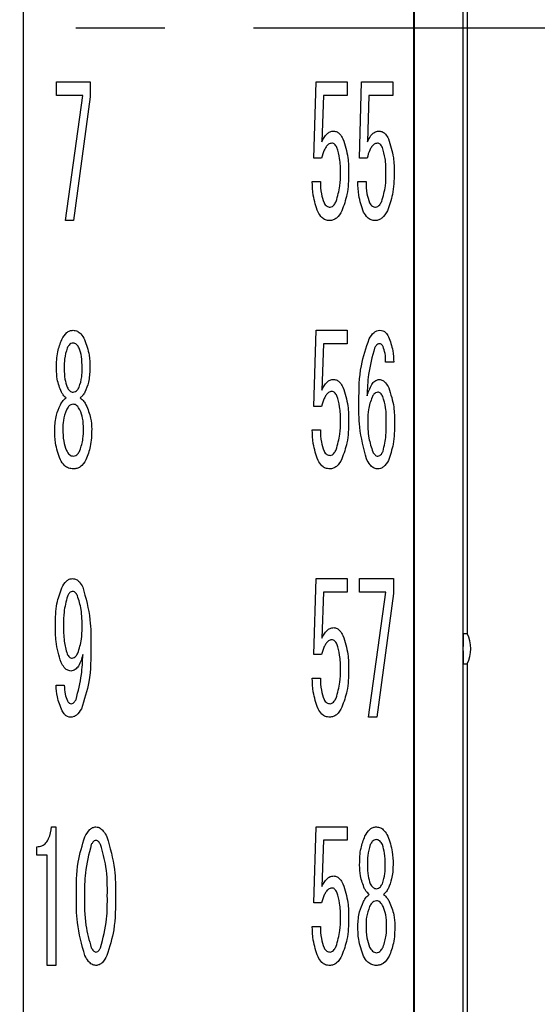
# Model space of a CAD drawing. Units: millimetres. Extents: x 53 to 660, y 20 to 326.
# Drawn here: x 380 to 395, y 114 to 142 of the extents above; entities that cross this region are included whole.
import ezdxf

# ---------------------------------------------------------------- set-up
doc = ezdxf.new("R2010")
doc.units = ezdxf.units.MM
doc.linetypes.add('CENTERX2', pattern=[20.32, 12.7, -2.54, 2.54, -2.54])
doc.layers.add('CENTER', color=1, linetype='Continuous')

msp = doc.modelspace()

# ---------------------------------------------------------------- linework, layer by layer
at = {"color": 7, "linetype": 'Continuous'}
for p, q in [((380.54762049, 184.28105329), (380.54762049, 100.13105189)), ((391.70516482, 184.33746909), (391.70516482, 100.07463609)), ((391.72261967, 184.34270312), (391.72261967, 100.06940206)), ((393.12262101, 184.34270312), (393.12262101, 100.06940206)), ((393.24480495, 159.52016254), (393.24480495, 124.89194264)), ((381.50203241, 140.27646304), (381.50203241, 140.66207785)), ((381.50203241, 140.66207785), (382.46832801, 140.66207785)), ((382.46832801, 140.66207785), (382.46832801, 140.23503968)), ((388.86338486, 138.48621635), (388.92439021, 140.66207785)), ((388.92439021, 140.66207785), (389.81235786, 140.66207785)), ((389.81235786, 140.66207785), (389.81235786, 140.27646304)), ((390.16483365, 138.48621635), (390.225839, 140.66207785)), ((390.225839, 140.66207785), (391.11380851, 140.66207785)), ((391.11380851, 140.66207785), (391.11380851, 140.27646304)), ((382.25443302, 140.27646304), (381.50203241, 140.27646304)), ((381.75659826, 136.69822905), (382.25443302, 140.27646304)), ((382.46832801, 140.23503968), (381.99007524, 136.69822905)), ((389.13075453, 140.27646304), (389.09008367, 138.95392492)), ((389.81235786, 140.27646304), (389.13075453, 140.27646304)), ((390.43220332, 140.27646304), (390.39153247, 138.95392492)), ((391.11380851, 140.27646304), (390.43220332, 140.27646304)), ((389.08029175, 138.48621635), (388.86338486, 138.48621635)), ((390.3817424, 138.48621635), (390.16483365, 138.48621635)), ((388.81593583, 137.81515629), (389.04941282, 137.81515629)), ((390.11738463, 137.81515629), (390.35086347, 137.81515629)), ((381.99007524, 136.69822905), (381.75659826, 136.69822905)), ((388.86338486, 131.38621607), (388.92439021, 133.56207804)), ((388.92439021, 133.56207804), (389.81235786, 133.56207804)), ((389.81235786, 133.56207804), (389.81235786, 133.176463)), ((389.13075453, 133.176463), (389.09008367, 131.85392534)), ((389.81235786, 133.176463), (389.13075453, 133.176463)), ((391.14393307, 132.64699587), (390.91045609, 132.64699587)), ((381.50203241, 132.46397981), (381.50203241, 132.4843143)), ((381.72571747, 132.4843143), (381.72571747, 132.46397981)), ((382.23409666, 132.46397981), (382.23409666, 132.4843143)), ((382.45778358, 132.4843143), (382.45778358, 132.46397981)), ((389.08029175, 131.38621607), (388.86338486, 131.38621607)), ((388.81593583, 130.71515625), (389.04941282, 130.71515625)), ((388.86338486, 124.28621602), (388.92439021, 126.46207799)), ((388.92439021, 126.46207799), (389.81235786, 126.46207799)), ((389.81235786, 126.46207799), (389.81235786, 126.07646388)), ((390.16784741, 126.07646388), (390.16784741, 126.46207799)), ((390.16784741, 126.46207799), (391.13414301, 126.46207799)), ((391.13414301, 126.46207799), (391.13414301, 126.03504052)), ((389.13075453, 126.07646388), (389.09008367, 124.75392436)), ((389.81235786, 126.07646388), (389.13075453, 126.07646388)), ((390.92024802, 126.07646388), (390.16784741, 126.07646388)), ((390.42241326, 122.49822942), (390.92024802, 126.07646388)), ((391.13414301, 126.03504052), (390.65589024, 122.49822942)), ((393.13069372, 124.89194264), (393.24480495, 124.89194264)), ((389.08029175, 124.28621602), (388.86338486, 124.28621602)), ((393.13069372, 124.02016324), (393.24480495, 124.02016324)), ((393.24480495, 124.02016324), (393.24480495, 111.91319515)), ((388.81593583, 123.61515713), (389.04941282, 123.61515713)), ((381.49224049, 123.41180471), (381.72571747, 123.41180471)), ((390.65589024, 122.49822942), (390.42241326, 122.49822942)), ((381.35968535, 119.36207702), (381.48169605, 119.36207702)), ((381.48169605, 119.36207702), (381.48169605, 115.39822844)), ((388.86338486, 117.18621691), (388.92439021, 119.36207702)), ((388.92439021, 119.36207702), (389.81235786, 119.36207702)), ((389.81235786, 119.36207702), (389.81235786, 118.97646291)), ((389.13075453, 118.97646291), (389.09008367, 117.65392524)), ((389.81235786, 118.97646291), (389.13075453, 118.97646291)), ((380.9431923, 118.55168482), (380.9431923, 118.79269433)), ((381.24068654, 118.55168482), (380.9431923, 118.55168482)), ((381.24068654, 115.39822844), (381.24068654, 118.55168482)), ((390.16784741, 118.26397878), (390.16784741, 118.28431514)), ((390.39153247, 118.28431514), (390.39153247, 118.26397878)), ((390.89991166, 118.26397878), (390.89991166, 118.28431514)), ((391.12359857, 118.28431514), (391.12359857, 118.26397878)), ((389.08029175, 117.18621691), (388.86338486, 117.18621691)), ((388.81593583, 116.51515615), (389.04941282, 116.51515615)), ((381.48169605, 115.39822844), (381.24068654, 115.39822844))]:
    msp.add_line(p, q, dxfattribs=at)
msp.add_arc((392.34480578, 124.45605259), 1, 334.158067237, 25.841932763, dxfattribs=at)
for points, knots in [([(389.09008367, 138.95392492), (389.13051843, 139.03495908), (389.18688742, 139.14792657), (389.31987551, 139.2462782), (389.39064924, 139.25473122), (389.42598937, 139.25895215)], [0, 0, 0, 0, 0.55956407238, 0.78007286665, 1, 1, 1, 1]), ([(389.42598937, 139.25895215), (389.45992348, 139.25339393), (389.5279383, 139.24225346), (389.62164288, 139.15801994), (389.66427414, 139.08185032), (389.69034715, 139.03526547)], [0, 0, 0, 0, 0.2788820202, 0.5589688346, 1, 1, 1, 1]), ([(390.39153247, 138.95392492), (390.43196797, 139.034959), (390.48833794, 139.14792627), (390.62132614, 139.24627821), (390.69209989, 139.25473123), (390.72744003, 139.25895215)], [0, 0, 0, 0, 0.5595650064, 0.780073333, 1, 1, 1, 1]), ([(390.72744003, 139.25895215), (390.76137347, 139.25339381), (390.82938756, 139.24225301), (390.92309167, 139.15801995), (390.96572293, 139.08185033), (390.99179594, 139.03526547)], [0, 0, 0, 0, 0.27887843948, 0.55896664464, 1, 1, 1, 1]), ([(389.37477595, 138.91325453), (389.34062352, 138.90587344), (389.27197998, 138.89103808), (389.20636369, 138.805677), (389.13377224, 138.67638301), (389.10235269, 138.56466095), (389.08029175, 138.48621635)], [0, 0, 0, 0, 0.1849439198, 0.3717220091, 0.5588605339, 1, 1, 1, 1]), ([(389.51712115, 138.79124382), (389.49896166, 138.82358247), (389.47362148, 138.86870858), (389.41837776, 138.90791139), (389.38929242, 138.91147562), (389.37477595, 138.91325453)], [0, 0, 0, 0, 0.55883858621, 0.77981662172, 1, 1, 1, 1]), ([(389.69034715, 139.03526547), (389.74767543, 138.85757134), (389.85023988, 138.53966365), (389.85217516, 138.20623658), (389.85302871, 138.05917817)], [0, 0, 0, 0, 0.5589487926, 1, 1, 1, 1]), ([(390.67622474, 138.91325453), (390.64207317, 138.90587316), (390.57343031, 138.89103701), (390.50781209, 138.8056782), (390.43522424, 138.67638182), (390.40380393, 138.56466057), (390.3817424, 138.48621635)], [0, 0, 0, 0, 0.1849411855, 0.3717220515, 0.5588593951, 1, 1, 1, 1]), ([(390.81857181, 138.79124382), (390.80041158, 138.82358239), (390.77507044, 138.86870827), (390.71982657, 138.90791141), (390.69074122, 138.91147563), (390.67622474, 138.91325453)], [0, 0, 0, 0, 0.55884100729, 0.77981783008, 1, 1, 1, 1]), ([(390.99179594, 139.03526547), (391.04912524, 138.8575714), (391.15169146, 138.53966395), (391.1536248, 138.20623662), (391.15447751, 138.05917817)], [0, 0, 0, 0, 0.5589490542, 1, 1, 1, 1]), ([(389.61879736, 138.05917817), (389.61920547, 138.19898838), (389.61993306, 138.44824385), (389.54849069, 138.68658911), (389.51712115, 138.79124382)], [0, 0, 0, 0, 0.5609113154, 1, 1, 1, 1]), ([(390.92024802, 138.05917817), (390.92065613, 138.19898838), (390.92138371, 138.44824385), (390.84994134, 138.68658911), (390.81857181, 138.79124382)], [0, 0, 0, 0, 0.5609113154, 1, 1, 1, 1]), ([(389.49678665, 137.24577221), (389.54029805, 137.39440765), (389.61816105, 137.66038852), (389.61860257, 137.93709904), (389.61879736, 138.05917817)], [0, 0, 0, 0, 0.5588200395, 1, 1, 1, 1]), ([(389.85302871, 138.05917817), (389.84973443, 137.85146159), (389.84385657, 137.4808411), (389.71576852, 137.13390742), (389.65946822, 136.9814149)], [0, 0, 0, 0, 0.5604562906, 1, 1, 1, 1]), ([(390.79823545, 137.24577221), (390.84174663, 137.39440766), (390.91960923, 137.66038857), (390.92005247, 137.93709904), (390.92024802, 138.05917817)], [0, 0, 0, 0, 0.5588199854, 1, 1, 1, 1]), ([(391.15447751, 138.05917817), (391.15118322, 137.85146159), (391.14530536, 137.4808411), (391.01721731, 137.13390742), (390.96091701, 136.9814149)], [0, 0, 0, 0, 0.5604562906, 1, 1, 1, 1]), ([(388.9786174, 136.94074451), (388.92423518, 137.09952678), (388.82696647, 137.38352666), (388.81931113, 137.68308072), (388.81593583, 137.81515629)], [0, 0, 0, 0, 0.5590927026, 1, 1, 1, 1]), ([(389.04941282, 137.81515629), (389.05059278, 137.69793909), (389.05269749, 137.48885748), (389.1210548, 137.29171884), (389.15108903, 137.20510182)], [0, 0, 0, 0, 0.5606289465, 1, 1, 1, 1]), ([(390.28006619, 136.94074451), (390.22568499, 137.09952684), (390.12841804, 137.383527), (390.12076077, 137.68308076), (390.11738463, 137.81515629)], [0, 0, 0, 0, 0.5590923728, 1, 1, 1, 1]), ([(390.35086347, 137.81515629), (390.35204363, 137.69793915), (390.3541487, 137.48885782), (390.42250435, 137.29171888), (390.45253782, 137.20510182)], [0, 0, 0, 0, 0.5606294213, 1, 1, 1, 1]), ([(389.15108903, 137.20510182), (389.17395393, 137.16769625), (389.2147461, 137.10096278), (389.29086322, 137.08854708), (389.32431503, 137.08309065)], [0, 0, 0, 0, 0.5605218971, 1, 1, 1, 1]), ([(389.32431503, 137.08309065), (389.34726669, 137.08810455), (389.39346836, 137.09819752), (389.45050684, 137.16250575), (389.47925289, 137.21422554), (389.49678665, 137.24577221)], [0, 0, 0, 0, 0.277999942, 0.5596134771, 1, 1, 1, 1]), ([(390.45253782, 137.20510182), (390.47540272, 137.16769625), (390.51619489, 137.10096278), (390.59231201, 137.08854708), (390.62576382, 137.08309065)], [0, 0, 0, 0, 0.5605218971, 1, 1, 1, 1]), ([(390.62576382, 137.08309065), (390.64871627, 137.0881043), (390.69491848, 137.09819656), (390.75195539, 137.16250664), (390.78070151, 137.21422573), (390.79823545, 137.24577221)], [0, 0, 0, 0, 0.2780066089, 0.5596142517, 1, 1, 1, 1]), ([(389.31377059, 136.69747607), (389.27275372, 136.70148291), (389.19072191, 136.70949638), (389.06524028, 136.79418734), (389.01147368, 136.88515501), (388.9786174, 136.94074451)], [0, 0, 0, 0, 0.2800201046, 0.5600269016, 1, 1, 1, 1]), ([(389.65946822, 136.9814149), (389.61532848, 136.90399193), (389.55379833, 136.79606543), (389.41754119, 136.7093692), (389.34834559, 136.7014387), (389.31377059, 136.69747607)], [0, 0, 0, 0, 0.5594556319, 0.7798730297, 1, 1, 1, 1]), ([(390.61521938, 136.69747607), (390.57420243, 136.70148278), (390.49217099, 136.70949596), (390.36669081, 136.79418857), (390.31292328, 136.88515522), (390.28006619, 136.94074451)], [0, 0, 0, 0, 0.2800204122, 0.5600239188, 1, 1, 1, 1]), ([(390.96091701, 136.9814149), (390.91677727, 136.90399193), (390.85524712, 136.79606543), (390.71898998, 136.7093692), (390.64979438, 136.7014387), (390.61521938, 136.69747607)], [0, 0, 0, 0, 0.5594556319, 0.7798730297, 1, 1, 1, 1]), ([(381.65492205, 133.2977212), (381.69675174, 133.3699259), (381.75506463, 133.47058326), (381.88287587, 133.55173086), (381.9478269, 133.5586302), (381.98028518, 133.56207804)], [0, 0, 0, 0, 0.55938027424, 0.77980703444, 1, 1, 1, 1]), ([(381.98028518, 133.56207804), (382.02159894, 133.55633777), (382.10436924, 133.54483739), (382.221497, 133.44645361), (382.27371759, 133.35415479), (382.30564645, 133.2977212)], [0, 0, 0, 0, 0.279143623, 0.5592520015, 1, 1, 1, 1]), ([(390.44274776, 133.31805569), (390.48182682, 133.38549865), (390.53632561, 133.47955308), (390.65691148, 133.55297613), (390.71750049, 133.55904544), (390.74777453, 133.56207804)], [0, 0, 0, 0, 0.5590895342, 0.7796937593, 1, 1, 1, 1]), ([(390.74777453, 133.56207804), (390.77796505, 133.55882344), (390.83837061, 133.55231159), (390.92862012, 133.48693359), (390.96783087, 133.41998134), (390.99179594, 133.37906105)], [0, 0, 0, 0, 0.2797975593, 0.5598221763, 1, 1, 1, 1]), ([(381.50203241, 132.4843143), (381.50552728, 132.64133983), (381.51176333, 132.92152729), (381.61120882, 133.18285114), (381.65492205, 133.2977212)], [0, 0, 0, 0, 0.56043023518, 1, 1, 1, 1]), ([(381.98028518, 133.19604499), (381.95820834, 133.19286497), (381.9138935, 133.18648171), (381.85180164, 133.13322138), (381.82401285, 133.08383128), (381.80705918, 133.05369885)], [0, 0, 0, 0, 0.279063075, 0.56016329, 1, 1, 1, 1]), ([(382.15275681, 133.05369885), (382.13088388, 133.09249106), (382.10037039, 133.14660754), (382.0322869, 133.19016442), (381.99761071, 133.19408574), (381.98028518, 133.19604499)], [0, 0, 0, 0, 0.5588164265, 0.7795680842, 1, 1, 1, 1]), ([(382.30564645, 133.2977212), (382.35807409, 133.15029347), (382.45183644, 132.8866316), (382.45596397, 132.60740853), (382.45778358, 132.4843143)], [0, 0, 0, 0, 0.55915453729, 1, 1, 1, 1]), ([(390.14751105, 131.52856221), (390.15020842, 131.87236426), (390.15501955, 132.48558206), (390.35492138, 133.0639508), (390.44274776, 133.31805569)], [0, 0, 0, 0, 0.5606524336, 1, 1, 1, 1]), ([(390.99179594, 133.37906105), (391.0411869, 133.24667684), (391.1294979, 133.00997399), (391.13951735, 132.75803105), (391.14393307, 132.64699587)], [0, 0, 0, 0, 0.5592843872, 1, 1, 1, 1]), ([(381.80705918, 133.05369885), (381.77774209, 132.94950414), (381.72527963, 132.76304942), (381.72558343, 132.5696418), (381.72571747, 132.4843143)], [0, 0, 0, 0, 0.5588203972, 1, 1, 1, 1]), ([(382.23409666, 132.4843143), (382.23433625, 132.59316064), (382.23476344, 132.78723589), (382.17778091, 132.9723884), (382.15275681, 133.05369885)], [0, 0, 0, 0, 0.5608460673, 1, 1, 1, 1]), ([(390.59488489, 133.05369885), (390.52700216, 132.80398354), (390.4055613, 132.35724776), (390.38903213, 131.89507313), (390.3817424, 131.69124377)], [0, 0, 0, 0, 0.5589776314, 1, 1, 1, 1]), ([(390.73723009, 133.17570956), (390.71881641, 133.17276171), (390.68180731, 133.16683693), (390.63181167, 133.12018277), (390.6088743, 133.07888575), (390.59488489, 133.05369885)], [0, 0, 0, 0, 0.2786509247, 0.5600519721, 1, 1, 1, 1]), ([(390.8389063, 133.09436971), (390.82584362, 133.11678048), (390.8076221, 133.14804193), (390.76749784, 133.17250988), (390.74731819, 133.17464312), (390.73723009, 133.17570956)], [0, 0, 0, 0, 0.5587449657, 0.7794101694, 1, 1, 1, 1]), ([(390.91045609, 132.64699587), (390.90994734, 132.73284073), (390.90904002, 132.88594132), (390.86031206, 133.03075454), (390.8389063, 133.09436971)], [0, 0, 0, 0, 0.56070884202, 1, 1, 1, 1]), ([(381.64437762, 131.79291905), (381.5969799, 131.91394364), (381.51226315, 132.13025809), (381.50516101, 132.36192635), (381.50203241, 132.46397981)], [0, 0, 0, 0, 0.55948454855, 1, 1, 1, 1]), ([(381.72571747, 132.46397981), (381.72599246, 132.36266243), (381.72648285, 132.18197929), (381.78246765, 132.01056123), (381.80705918, 131.93526519)], [0, 0, 0, 0, 0.5607461333, 1, 1, 1, 1]), ([(382.15275681, 131.93526519), (382.18181782, 132.03178454), (382.23381684, 132.20448713), (382.23401101, 132.38454984), (382.23409666, 132.46397981)], [0, 0, 0, 0, 0.558876112, 1, 1, 1, 1]), ([(382.45778358, 132.46397981), (382.45255953, 132.33384773), (382.44323229, 132.10150441), (382.35448126, 131.88719632), (382.31543837, 131.79291905)], [0, 0, 0, 0, 0.560085315, 1, 1, 1, 1]), ([(389.09008367, 131.85392534), (389.13051843, 131.9349594), (389.18688741, 132.04792676), (389.3198756, 132.14627784), (389.39064925, 132.15473107), (389.42598937, 132.15895211)], [0, 0, 0, 0, 0.55956381031, 0.78007254975, 1, 1, 1, 1]), ([(389.42598937, 132.15895211), (389.45992352, 132.15339401), (389.52793858, 132.14225378), (389.62164253, 132.05801931), (389.66427404, 131.98184985), (389.69034715, 131.93526519)], [0, 0, 0, 0, 0.2788817144, 0.5589695983, 1, 1, 1, 1]), ([(390.3817424, 131.69124377), (390.4185402, 131.79926445), (390.46977811, 131.94967435), (390.59411807, 132.12362539), (390.68319264, 132.14722775), (390.72744003, 132.15895211)], [0, 0, 0, 0, 0.5618735673, 0.7823627066, 1, 1, 1, 1]), ([(390.72744003, 132.15895211), (390.76317601, 132.15221867), (390.83495091, 132.13869473), (390.92938687, 132.04462296), (390.97419347, 131.96413835), (391.00158787, 131.91493069)], [0, 0, 0, 0, 0.2781562101, 0.5586703615, 1, 1, 1, 1]), ([(381.77693276, 131.63023842), (381.74719422, 131.65661212), (381.69405292, 131.70374063), (381.65956546, 131.76565343), (381.64437762, 131.79291905)], [0, 0, 0, 0, 0.55961249, 1, 1, 1, 1]), ([(381.80705918, 131.93526519), (381.82918065, 131.8965677), (381.8600454, 131.84257543), (381.9281626, 131.79882218), (381.96292005, 131.79488573), (381.98028518, 131.79291905)], [0, 0, 0, 0, 0.55870229334, 0.7795237416, 1, 1, 1, 1]), ([(381.98028518, 131.79291905), (382.00233917, 131.7960511), (382.04658438, 131.8023347), (382.10831907, 131.85581378), (382.13591356, 131.90515069), (382.15275681, 131.93526519)], [0, 0, 0, 0, 0.2791265006, 0.559989939, 1, 1, 1, 1]), ([(382.31543837, 131.79291905), (382.29594108, 131.75830893), (382.26111457, 131.69648755), (382.20731578, 131.6504863), (382.18363574, 131.63023842)], [0, 0, 0, 0, 0.55984066219, 1, 1, 1, 1]), ([(389.37477595, 131.81325448), (389.34062356, 131.80587337), (389.27198019, 131.79103798), (389.20636325, 131.70567725), (389.13377279, 131.57638256), (389.10235288, 131.46466048), (389.08029175, 131.38621607)], [0, 0, 0, 0, 0.1849438362, 0.3717212173, 0.5588611342, 1, 1, 1, 1]), ([(389.51712115, 131.69124377), (389.49896171, 131.72358251), (389.47362162, 131.7687087), (389.41837766, 131.80791102), (389.38929241, 131.81147547), (389.37477595, 131.81325448)], [0, 0, 0, 0, 0.5588388137, 0.7798162923, 1, 1, 1, 1]), ([(389.69034715, 131.93526519), (389.74767543, 131.75757107), (389.85023982, 131.43966359), (389.85217514, 131.10623677), (389.85302871, 130.95917859)], [0, 0, 0, 0, 0.5589491846, 1, 1, 1, 1]), ([(390.68676917, 131.79291905), (390.66559201, 131.78926211), (390.62303714, 131.78191359), (390.56643306, 131.72717801), (390.54013304, 131.6796005), (390.52408761, 131.65057385)], [0, 0, 0, 0, 0.2786296477, 0.5598977423, 1, 1, 1, 1]), ([(390.82911624, 131.67090834), (390.81095587, 131.70324666), (390.78561446, 131.74837229), (390.7303713, 131.78757689), (390.70128569, 131.79114048), (390.68676917, 131.79291905)], [0, 0, 0, 0, 0.5588403247, 0.7798188183, 1, 1, 1, 1]), ([(391.00158787, 131.91493069), (391.05915125, 131.73340418), (391.16214091, 131.40862563), (391.16361795, 131.06852012), (391.16426943, 130.91850774)], [0, 0, 0, 0, 0.5589239796, 1, 1, 1, 1]), ([(381.6142512, 131.42688693), (381.6375596, 131.47071833), (381.67915551, 131.54893931), (381.74707305, 131.60541089), (381.77693276, 131.63023842)], [0, 0, 0, 0, 0.5603535029, 1, 1, 1, 1]), ([(382.18363574, 131.63023842), (382.22085962, 131.59769792), (382.28743617, 131.5394978), (382.3283007, 131.46134389), (382.34631731, 131.42688693)], [0, 0, 0, 0, 0.5591140464, 1, 1, 1, 1]), ([(389.61879736, 130.95917859), (389.61920546, 131.09898865), (389.61993302, 131.34824395), (389.54849069, 131.58658906), (389.51712115, 131.69124377)], [0, 0, 0, 0, 0.56091104046, 1, 1, 1, 1]), ([(390.36140791, 129.88141486), (390.28361937, 130.18364528), (390.14439572, 130.72456842), (390.14655724, 131.28240577), (390.14751105, 131.52856221)], [0, 0, 0, 0, 0.5587308128, 1, 1, 1, 1]), ([(390.52408761, 131.65057385), (390.48229792, 131.5326161), (390.40755532, 131.32164372), (390.4037532, 131.09831214), (390.4020769, 130.99984852)], [0, 0, 0, 0, 0.5591146343, 1, 1, 1, 1]), ([(390.93079059, 130.91850774), (390.93138236, 131.06207316), (390.93243736, 131.31801703), (390.86064044, 131.56323804), (390.82911624, 131.67090834)], [0, 0, 0, 0, 0.5609254284, 1, 1, 1, 1]), ([(381.45156963, 130.73549168), (381.46000704, 130.86998646), (381.47507984, 131.11025114), (381.57171169, 131.33010314), (381.6142512, 131.42688693)], [0, 0, 0, 0, 0.55977755545, 1, 1, 1, 1]), ([(381.78672469, 131.28454079), (381.75166733, 131.18493965), (381.68899078, 131.00686982), (381.68625433, 130.81849943), (381.68504848, 130.73549168)], [0, 0, 0, 0, 0.5593375591, 1, 1, 1, 1]), ([(381.98028518, 131.44722143), (381.9553539, 131.44363519), (381.90523382, 131.43642567), (381.83721401, 131.37389197), (381.80584936, 131.31838581), (381.78672469, 131.28454079)], [0, 0, 0, 0, 0.2786335836, 0.5601451354, 1, 1, 1, 1]), ([(382.17309131, 131.28454079), (382.14827634, 131.32777206), (382.11364139, 131.38811115), (382.03923829, 131.44107485), (381.99991509, 131.44517477), (381.98028518, 131.44722143)], [0, 0, 0, 0, 0.5586022902, 0.779656917, 1, 1, 1, 1]), ([(382.27476752, 130.73549168), (382.27254222, 130.84137779), (382.26857056, 131.03036101), (382.202252, 131.20691076), (382.17309131, 131.28454079)], [0, 0, 0, 0, 0.5602937618, 1, 1, 1, 1]), ([(382.34631731, 131.42688693), (382.39875798, 131.30274259), (382.49243746, 131.08097244), (382.50393675, 130.8410905), (382.50899887, 130.73549168)], [0, 0, 0, 0, 0.5597883259, 1, 1, 1, 1]), ([(389.49678665, 130.1457717), (389.54029806, 130.29440745), (389.61816099, 130.56038865), (389.61860255, 130.83709946), (389.61879736, 130.95917859)], [0, 0, 0, 0, 0.55882052344, 1, 1, 1, 1]), ([(389.85302871, 130.95917859), (389.84973449, 130.75146169), (389.84385673, 130.38084102), (389.71576851, 130.03390722), (389.65946822, 129.88141486)], [0, 0, 0, 0, 0.5604568868, 1, 1, 1, 1]), ([(390.4020769, 130.99984852), (390.40259437, 130.82440068), (390.40351719, 130.51151968), (390.50142007, 130.21500889), (390.54442397, 130.08476635)], [0, 0, 0, 0, 0.56074939, 1, 1, 1, 1]), ([(381.6142512, 129.86107943), (381.55813789, 130.01959858), (381.45778128, 130.30310426), (381.45347021, 130.60319391), (381.45156963, 130.73549168)], [0, 0, 0, 0, 0.5591392089, 1, 1, 1, 1]), ([(381.68504848, 130.73549168), (381.6862284, 130.61827431), (381.68833305, 130.40919268), (381.75669046, 130.21205406), (381.78672469, 130.1254372)], [0, 0, 0, 0, 0.5606296771, 1, 1, 1, 1]), ([(382.17309131, 130.1254372), (382.20883194, 130.23651421), (382.27277157, 130.43522981), (382.27415666, 130.64359664), (382.27476752, 130.73549168)], [0, 0, 0, 0, 0.5589747518, 1, 1, 1, 1]), ([(382.50899887, 130.73549168), (382.50549759, 130.56676269), (382.49924977, 130.26567618), (382.39301713, 129.98462808), (382.34631731, 129.86107943)], [0, 0, 0, 0, 0.5604003338, 1, 1, 1, 1]), ([(388.9786174, 129.84074493), (388.92423518, 129.99952719), (388.82696652, 130.28352693), (388.81931114, 130.58308083), (388.81593583, 130.71515625)], [0, 0, 0, 0, 0.5590929931, 1, 1, 1, 1]), ([(389.04941282, 130.71515625), (389.05059281, 130.59793921), (389.05269759, 130.38885762), (389.1210548, 130.19171895), (389.15108903, 130.10510178)], [0, 0, 0, 0, 0.5606282158, 1, 1, 1, 1]), ([(390.8389063, 130.10510178), (390.87276368, 130.25486198), (390.93335764, 130.52288524), (390.9315765, 130.79738638), (390.93079059, 130.91850774)], [0, 0, 0, 0, 0.5587582555, 1, 1, 1, 1]), ([(391.16426943, 130.91850774), (391.16319824, 130.71166688), (391.1612878, 130.34277092), (391.04352768, 129.99397162), (390.99179594, 129.84074493)], [0, 0, 0, 0, 0.5607024281, 1, 1, 1, 1]), ([(381.78672469, 130.1254372), (381.81137925, 130.08171732), (381.84576864, 130.02073468), (381.92162334, 129.97003028), (381.96074399, 129.96517894), (381.98028518, 129.96275564)], [0, 0, 0, 0, 0.5589945087, 0.77971285115, 1, 1, 1, 1]), ([(381.98028518, 129.96275564), (382.00506722, 129.96663489), (382.05484413, 129.9744267), (382.12310149, 130.0360463), (382.15415143, 130.09156925), (382.17309131, 130.1254372)], [0, 0, 0, 0, 0.2788624183, 0.5601196739, 1, 1, 1, 1]), ([(389.15108903, 130.10510178), (389.17395386, 130.0676959), (389.2147458, 130.00096204), (389.2908632, 129.98854713), (389.32431503, 129.98309107)], [0, 0, 0, 0, 0.5605232564, 1, 1, 1, 1]), ([(389.32431503, 129.98309107), (389.34726668, 129.9881048), (389.39346826, 129.99819743), (389.45050701, 130.06250524), (389.47925294, 130.114225), (389.49678665, 130.1457717)], [0, 0, 0, 0, 0.2779998833, 0.5596126403, 1, 1, 1, 1]), ([(390.54442397, 130.08476635), (390.56287777, 130.05279425), (390.58863706, 130.00816505), (390.64312065, 129.9679972), (390.67224112, 129.96450025), (390.68676917, 129.96275564)], [0, 0, 0, 0, 0.558654904, 0.7798151838, 1, 1, 1, 1]), ([(390.68676917, 129.96275564), (390.70700285, 129.96699889), (390.74771353, 129.97553642), (390.79872909, 130.03143807), (390.82368338, 130.077191), (390.8389063, 130.10510178)], [0, 0, 0, 0, 0.27815205, 0.5596491466, 1, 1, 1, 1]), ([(381.98028518, 129.59822946), (381.93573871, 129.60267815), (381.84663687, 129.6115764), (381.7082204, 129.70085453), (381.64989388, 129.80030585), (381.6142512, 129.86107943)], [0, 0, 0, 0, 0.2799713457, 0.5599986032, 1, 1, 1, 1]), ([(382.34631731, 129.86107943), (382.29870388, 129.78378241), (382.23223811, 129.67587996), (382.08513137, 129.60621984), (382.01522969, 129.6008926), (381.98028518, 129.59822946)], [0, 0, 0, 0, 0.5581142413, 0.7790971648, 1, 1, 1, 1]), ([(389.31377059, 129.59747602), (389.27275372, 129.60148286), (389.19072192, 129.60949634), (389.06524014, 129.69418735), (389.01147364, 129.78515524), (388.9786174, 129.84074493)], [0, 0, 0, 0, 0.2800198621, 0.5600264165, 1, 1, 1, 1]), ([(389.65946822, 129.88141486), (389.6153287, 129.80399138), (389.55379896, 129.69606435), (389.41754087, 129.60936989), (389.34834554, 129.60143891), (389.31377059, 129.59747602)], [0, 0, 0, 0, 0.5594564485, 0.7798728362, 1, 1, 1, 1]), ([(390.67622474, 129.59822946), (390.63508317, 129.60634871), (390.55248999, 129.62264839), (390.44446122, 129.73183412), (390.39292643, 129.82464934), (390.36140791, 129.88141486)], [0, 0, 0, 0, 0.2782378048, 0.5585723558, 1, 1, 1, 1]), ([(390.99179594, 129.84074493), (390.95083456, 129.77263575), (390.89370066, 129.67763546), (390.76893815, 129.60617903), (390.70713037, 129.60087942), (390.67622474, 129.59822946)], [0, 0, 0, 0, 0.5587554281, 0.7793652327, 1, 1, 1, 1]), ([(381.65492205, 126.19772022), (381.69419974, 126.26714501), (381.748931, 126.36388459), (381.86631673, 126.45023586), (381.92876345, 126.45813382), (381.95994882, 126.46207799)], [0, 0, 0, 0, 0.5599316763, 0.7802335858, 1, 1, 1, 1]), ([(381.95994882, 126.46207799), (381.99749902, 126.45636784), (382.07278494, 126.44491931), (382.17783493, 126.35346182), (382.22536997, 126.2694324), (382.25443302, 126.21805658)], [0, 0, 0, 0, 0.2788565697, 0.5590908887, 1, 1, 1, 1]), ([(381.47190599, 125.14029284), (381.47456577, 125.3437703), (381.47931069, 125.70676538), (381.60130975, 126.04783688), (381.65492205, 126.19772022)], [0, 0, 0, 0, 0.5605515662, 1, 1, 1, 1]), ([(382.25443302, 126.21805658), (382.33907699, 125.90894221), (382.4905618, 125.35572933), (382.48924398, 124.78296347), (382.48866251, 124.53023744)], [0, 0, 0, 0, 0.5587620718, 1, 1, 1, 1]), ([(381.81760362, 125.9536988), (381.77703038, 125.80469246), (381.70442163, 125.53803482), (381.70508867, 125.2620565), (381.70538297, 125.14029284)], [0, 0, 0, 0, 0.5587926648, 1, 1, 1, 1]), ([(381.94940439, 126.09604587), (381.93141275, 126.09004204), (381.89504372, 126.07790566), (381.85428876, 126.02167914), (381.8314928, 125.97943651), (381.81760362, 125.9536988)], [0, 0, 0, 0, 0.2766809275, 0.5592940885, 1, 1, 1, 1]), ([(382.10229589, 125.9740333), (382.08290585, 126.0080166), (382.05585184, 126.0554319), (381.99492846, 126.09138211), (381.96457462, 126.09449174), (381.94940439, 126.09604587)], [0, 0, 0, 0, 0.5586101112, 0.7794022789, 1, 1, 1, 1]), ([(382.23409666, 125.05895299), (382.23421302, 125.23391524), (382.23442048, 125.5458535), (382.14261071, 125.84338395), (382.10229589, 125.9740333)], [0, 0, 0, 0, 0.5608874454, 1, 1, 1, 1]), ([(381.63458756, 124.06252911), (381.57634233, 124.25940271), (381.47211791, 124.61168977), (381.47197086, 124.97848085), (381.47190599, 125.14029284)], [0, 0, 0, 0, 0.55884426, 1, 1, 1, 1]), ([(381.70538297, 125.14029284), (381.70410891, 124.98167385), (381.70183796, 124.698944), (381.77496039, 124.4262554), (381.80705918, 124.30655238)], [0, 0, 0, 0, 0.5610267135, 1, 1, 1, 1]), ([(382.11208595, 124.32688688), (382.15486167, 124.46018038), (382.23139512, 124.69866646), (382.23326978, 124.9486771), (382.23409666, 125.05895299)], [0, 0, 0, 0, 0.55891521, 1, 1, 1, 1]), ([(389.09008367, 124.75392436), (389.13051833, 124.83495886), (389.18688712, 124.94792674), (389.31987571, 125.04627759), (389.39064927, 125.05473157), (389.42598937, 125.05895299)], [0, 0, 0, 0, 0.5595643085, 0.7800726005, 1, 1, 1, 1]), ([(389.42598937, 125.05895299), (389.45992346, 125.05339447), (389.52793813, 125.04225343), (389.62164293, 124.95802046), (389.66427416, 124.8818509), (389.69034715, 124.83526607)], [0, 0, 0, 0, 0.27888263413, 0.55896917129, 1, 1, 1, 1]), ([(389.69034715, 124.83526607), (389.74767543, 124.65757164), (389.85023976, 124.33966384), (389.85217512, 124.00623672), (389.85302871, 123.85917855)], [0, 0, 0, 0, 0.5589495842, 1, 1, 1, 1]), ([(393.13069372, 124.89194264), (393.12975811, 124.88678056), (393.12788595, 124.87645122), (393.12541291, 124.79528468), (393.12360593, 124.67683194), (393.12267628, 124.53465349), (393.12264786, 124.38852574), (393.123465, 124.25240245), (393.12501779, 124.13767045), (393.1271935, 124.05525853), (393.12920536, 124.02295194), (393.13039534, 124.0207223), (393.13069372, 124.02016324)], [0, 0, 0, 0, 0.1144249715, 0.2289648303, 0.3402810905, 0.4459946692, 0.5476042058, 0.6477080852, 0.7489368633, 0.8536101092, 0.9632940782, 1, 1, 1, 1]), ([(382.48866251, 124.53023744), (382.48783048, 124.18728546), (382.48634687, 123.57575554), (382.29694542, 122.9955601), (382.21376216, 122.74074395)], [0, 0, 0, 0, 0.5608098113, 1, 1, 1, 1]), ([(389.37477595, 124.71325537), (389.3406235, 124.7058743), (389.27197979, 124.69103894), (389.20636383, 124.6056774), (389.13377206, 124.47638325), (389.10235262, 124.36466089), (389.08029175, 124.28621602)], [0, 0, 0, 0, 0.1849435819, 0.3717219539, 0.5588601367, 1, 1, 1, 1]), ([(389.51712115, 124.59124279), (389.49896207, 124.62358261), (389.47362265, 124.66871), (389.41837726, 124.70791062), (389.38929235, 124.71147591), (389.37477595, 124.71325537)], [0, 0, 0, 0, 0.558843133, 0.7798166761, 1, 1, 1, 1]), ([(389.61879736, 123.85917855), (389.61920549, 123.99898861), (389.61993312, 124.24824362), (389.54849069, 124.4865884), (389.51712115, 124.59124279)], [0, 0, 0, 0, 0.56091172228, 1, 1, 1, 1]), ([(381.80705918, 124.30655238), (381.82551289, 124.27457985), (381.851272, 124.22995011), (381.90575597, 124.18978251), (381.93487635, 124.1862848), (381.94940439, 124.18453981)], [0, 0, 0, 0, 0.5586560669, 0.7798152812, 1, 1, 1, 1]), ([(382.25443302, 124.28621602), (382.22361627, 124.1740536), (382.18070481, 124.01787052), (382.0460811, 123.84645647), (381.95439613, 123.82779929), (381.90873539, 123.81850769)], [0, 0, 0, 0, 0.5612160162, 0.7814777979, 1, 1, 1, 1]), ([(381.94940439, 124.18453981), (381.97058143, 124.18819726), (382.01313643, 124.19554686), (382.06974279, 124.25028058), (382.09604148, 124.29785959), (382.11208595, 124.32688688)], [0, 0, 0, 0, 0.2786289619, 0.5599014985, 1, 1, 1, 1]), ([(382.06162503, 123.00510173), (382.12276851, 123.2402407), (382.23214982, 123.66088746), (382.24761346, 124.09484021), (382.25443302, 124.28621602)], [0, 0, 0, 0, 0.5589938709, 1, 1, 1, 1]), ([(381.90873539, 123.81850769), (381.87300071, 123.82526872), (381.80125609, 123.83884285), (381.70684959, 123.93289482), (381.66200935, 124.01333585), (381.63458756, 124.06252911)], [0, 0, 0, 0, 0.2782318277, 0.5586067206, 1, 1, 1, 1]), ([(388.9786174, 122.74074395), (388.92423518, 122.89952622), (388.82696633, 123.18352655), (388.81931109, 123.48308109), (388.81593583, 123.61515713)], [0, 0, 0, 0, 0.5590918311, 1, 1, 1, 1]), ([(389.04941282, 123.61515713), (389.05059271, 123.49793945), (389.05269729, 123.2888575), (389.12105481, 123.09171859), (389.15108903, 123.00510173)], [0, 0, 0, 0, 0.5606303333, 1, 1, 1, 1]), ([(389.49678665, 123.04577259), (389.54029805, 123.19440803), (389.61816105, 123.46038889), (389.61860257, 123.73709941), (389.61879736, 123.85917855)], [0, 0, 0, 0, 0.5588200395, 1, 1, 1, 1]), ([(389.85302871, 123.85917855), (389.84973449, 123.65146164), (389.84385673, 123.28084097), (389.71576851, 122.93390717), (389.65946822, 122.78141481)], [0, 0, 0, 0, 0.5604568868, 1, 1, 1, 1]), ([(381.66471212, 122.6797386), (381.61076161, 122.81149182), (381.51437098, 123.04688858), (381.49900571, 123.30025101), (381.49224049, 123.41180471)], [0, 0, 0, 0, 0.5597070319, 1, 1, 1, 1]), ([(381.72571747, 123.41180471), (381.72892316, 123.32520529), (381.73464622, 123.17060103), (381.79226097, 123.02741378), (381.81760362, 122.96443087)], [0, 0, 0, 0, 0.56013608302, 1, 1, 1, 1]), ([(389.32431503, 122.88309102), (389.34726672, 122.88810472), (389.3934686, 122.89819731), (389.45050663, 122.96250622), (389.47925283, 123.01422599), (389.49678665, 123.04577259)], [0, 0, 0, 0, 0.2779991532, 0.5596137969, 1, 1, 1, 1]), ([(381.81760362, 122.96443087), (381.83207896, 122.93979006), (381.85789166, 122.89585009), (381.9073479, 122.8869848), (381.92906989, 122.88309102)], [0, 0, 0, 0, 0.5607834848, 1, 1, 1, 1]), ([(381.92906989, 122.88309102), (381.94659049, 122.88655859), (381.98192198, 122.89355119), (382.02650988, 122.94155622), (382.04833218, 122.98104656), (382.06162503, 123.00510173)], [0, 0, 0, 0, 0.2777117389, 0.5600250438, 1, 1, 1, 1]), ([(389.15108903, 123.00510173), (389.17395386, 122.96769585), (389.2147458, 122.900962), (389.2908632, 122.88854709), (389.32431503, 122.88309102)], [0, 0, 0, 0, 0.5605232564, 1, 1, 1, 1]), ([(389.65946822, 122.78141481), (389.61532825, 122.70399242), (389.55379766, 122.59606655), (389.41754161, 122.50936816), (389.34834564, 122.50143891), (389.31377059, 122.49747691)], [0, 0, 0, 0, 0.5594550243, 0.7798735146, 1, 1, 1, 1]), ([(381.90873539, 122.49747691), (381.87859281, 122.500714), (381.81828626, 122.50719049), (381.72823842, 122.57242415), (381.68880805, 122.63903355), (381.66471212, 122.6797386)], [0, 0, 0, 0, 0.2798623291, 0.559923264, 1, 1, 1, 1]), ([(382.21376216, 122.74074395), (382.17455231, 122.67351933), (382.11988607, 122.57979501), (381.99947709, 122.50652043), (381.93898179, 122.50049133), (381.90873539, 122.49747691)], [0, 0, 0, 0, 0.5591716284, 0.7795950012, 1, 1, 1, 1]), ([(389.31377059, 122.49747691), (389.27275365, 122.50148292), (389.19072143, 122.50949476), (389.06524079, 122.59418764), (389.01147382, 122.68515486), (388.9786174, 122.74074395)], [0, 0, 0, 0, 0.2800194736, 0.5600275566, 1, 1, 1, 1]), ([(380.9431923, 118.79269433), (380.99222151, 118.79732478), (381.09020505, 118.80657861), (381.20948717, 118.90115007), (381.31833189, 119.08472851), (381.34263177, 119.24770242), (381.35968535, 119.36207702)], [0, 0, 0, 0, 0.1865673068, 0.3728497365, 0.5598678359, 1, 1, 1, 1]), ([(382.31543837, 119.07738474), (382.35588383, 119.15078394), (382.41221804, 119.25301756), (382.53303033, 119.34703877), (382.59838173, 119.35706916), (382.63100958, 119.36207702)], [0, 0, 0, 0, 0.5603688122, 0.7805063337, 1, 1, 1, 1]), ([(382.63100958, 119.36207702), (382.67229148, 119.35395028), (382.75515845, 119.33763712), (382.86267861, 119.22729962), (382.9142722, 119.13427885), (382.94582827, 119.07738474)], [0, 0, 0, 0, 0.27826014281, 0.55856372814, 1, 1, 1, 1]), ([(390.32073705, 119.0977211), (390.36256693, 119.16992539), (390.42088019, 119.27058229), (390.54868987, 119.35173193), (390.61364062, 119.3586299), (390.64609832, 119.36207702)], [0, 0, 0, 0, 0.55938242987, 0.77981111957, 1, 1, 1, 1]), ([(390.64609832, 119.36207702), (390.68741275, 119.35633724), (390.77018386, 119.34483792), (390.88731197, 119.2464534), (390.93953258, 119.15415466), (390.97146144, 119.0977211)], [0, 0, 0, 0, 0.2791462441, 0.5592536041, 1, 1, 1, 1]), ([(382.0714151, 117.38956747), (382.07091288, 117.71237759), (382.07001747, 118.28791529), (382.24055339, 118.83649489), (382.31543837, 119.07738474)], [0, 0, 0, 0, 0.56088439891, 1, 1, 1, 1]), ([(382.49845444, 118.85369969), (382.42875582, 118.58503225), (382.30404942, 118.10432616), (382.30515762, 117.60834426), (382.30564645, 117.38956747)], [0, 0, 0, 0, 0.5589016809, 1, 1, 1, 1]), ([(382.63100958, 118.9757104), (382.61348583, 118.97224223), (382.57815815, 118.96525043), (382.53353578, 118.91727531), (382.51173618, 118.87776932), (382.49845444, 118.85369969)], [0, 0, 0, 0, 0.2777623015, 0.5599655537, 1, 1, 1, 1]), ([(382.76281035, 118.85369969), (382.74595352, 118.88463667), (382.72242715, 118.92781411), (382.67260195, 118.96927775), (382.64484049, 118.97357132), (382.63100958, 118.9757104)], [0, 0, 0, 0, 0.5591320684, 0.7803572701, 1, 1, 1, 1]), ([(382.95637084, 117.38956747), (382.95807343, 117.66881756), (382.9611084, 118.1666016), (382.82330703, 118.64408013), (382.76281035, 118.85369969)], [0, 0, 0, 0, 0.5609864151, 1, 1, 1, 1]), ([(382.94582827, 119.07738474), (383.03330293, 118.76861512), (383.18984581, 118.21604727), (383.1898485, 117.64258467), (383.18984969, 117.38956747)], [0, 0, 0, 0, 0.5587904165, 1, 1, 1, 1]), ([(390.16784741, 118.28431514), (390.17134232, 118.44134035), (390.17757843, 118.7215275), (390.27702382, 118.98285105), (390.32073705, 119.0977211)], [0, 0, 0, 0, 0.5604297455, 1, 1, 1, 1]), ([(390.47287418, 118.85369969), (390.44355707, 118.74950436), (390.39109487, 118.56304959), (390.39139851, 118.36964201), (390.39153247, 118.28431514)], [0, 0, 0, 0, 0.5588235854, 1, 1, 1, 1]), ([(390.64609832, 118.99604489), (390.62402223, 118.99286428), (390.57970876, 118.9864798), (390.51761588, 118.93322268), (390.48982764, 118.88383242), (390.47287418, 118.85369969)], [0, 0, 0, 0, 0.2790595529, 0.5601581729, 1, 1, 1, 1]), ([(390.81857181, 118.85369969), (390.79669861, 118.89249117), (390.76618462, 118.94660684), (390.69810173, 118.99016599), (390.66342454, 118.99408619), (390.64609832, 118.99604489)], [0, 0, 0, 0, 0.5588099307, 0.77956232924, 1, 1, 1, 1]), ([(390.89991166, 118.28431514), (390.90015118, 118.39316116), (390.90057826, 118.58723638), (390.84359591, 118.77238893), (390.81857181, 118.85369969)], [0, 0, 0, 0, 0.5608444863, 1, 1, 1, 1]), ([(390.97146144, 119.0977211), (391.02388909, 118.95029338), (391.11765134, 118.68663181), (391.12177894, 118.40740905), (391.12359857, 118.28431514)], [0, 0, 0, 0, 0.5591551617, 1, 1, 1, 1]), ([(390.31019261, 117.59291989), (390.2627949, 117.71394448), (390.17807836, 117.93025833), (390.17097607, 118.16192596), (390.16784741, 118.26397878)], [0, 0, 0, 0, 0.5594860529, 1, 1, 1, 1]), ([(390.39153247, 118.26397878), (390.39180755, 118.16266205), (390.39229813, 117.98197925), (390.44828263, 117.81056145), (390.47287418, 117.7352651)], [0, 0, 0, 0, 0.5607436791, 1, 1, 1, 1]), ([(390.81857181, 117.7352651), (390.84763283, 117.83178476), (390.89963162, 118.00448708), (390.89982594, 118.18454945), (390.89991166, 118.26397878)], [0, 0, 0, 0, 0.5588787898, 1, 1, 1, 1]), ([(391.12359857, 118.26397878), (391.11837445, 118.13384734), (391.10904706, 117.90150467), (391.02029626, 117.68719716), (390.98125337, 117.59291989)], [0, 0, 0, 0, 0.56008413523, 1, 1, 1, 1]), ([(389.09008367, 117.65392524), (389.13051836, 117.7349596), (389.1868872, 117.84792728), (389.31987551, 117.94627887), (389.39064924, 117.95473135), (389.42598937, 117.95895201)], [0, 0, 0, 0, 0.5595647511, 0.7800732175, 1, 1, 1, 1]), ([(389.42598937, 117.95895201), (389.45992346, 117.95339349), (389.52793813, 117.94225246), (389.62164293, 117.85801949), (389.66427416, 117.78184992), (389.69034715, 117.7352651)], [0, 0, 0, 0, 0.27888263413, 0.55896917129, 1, 1, 1, 1]), ([(389.69034715, 117.7352651), (389.74767542, 117.55757128), (389.85024005, 117.23966354), (389.85217521, 116.90623638), (389.85302871, 116.75917757)], [0, 0, 0, 0, 0.5589477398, 1, 1, 1, 1]), ([(390.47287418, 117.7352651), (390.49499502, 117.69656798), (390.52585939, 117.6425754), (390.59397635, 117.59882245), (390.62873384, 117.59488633), (390.64609832, 117.59291989)], [0, 0, 0, 0, 0.5586986444, 0.7795305953, 1, 1, 1, 1]), ([(390.64609832, 117.59291989), (390.66815297, 117.59605182), (390.71239891, 117.60233509), (390.77413382, 117.65581448), (390.80172849, 117.70515096), (390.81857181, 117.7352651)], [0, 0, 0, 0, 0.2791329842, 0.5599951868, 1, 1, 1, 1]), ([(389.37477595, 117.61325439), (389.3406235, 117.60587332), (389.2719798, 117.59103797), (389.20636382, 117.50567642), (389.13377238, 117.37638277), (389.10235273, 117.26466111), (389.08029175, 117.18621691)], [0, 0, 0, 0, 0.1849441753, 0.3717231465, 0.5588619298, 1, 1, 1, 1]), ([(389.51712115, 117.49124368), (389.49896152, 117.52358207), (389.47362107, 117.56870794), (389.41837805, 117.60791222), (389.38929246, 117.61147581), (389.37477595, 117.61325439)], [0, 0, 0, 0, 0.55883790358, 0.77981760996, 1, 1, 1, 1]), ([(389.61879736, 116.75917757), (389.61920555, 116.89898826), (389.61993328, 117.14824391), (389.54849068, 117.38658928), (389.51712115, 117.49124368)], [0, 0, 0, 0, 0.5609128221, 1, 1, 1, 1]), ([(390.28006619, 117.2268859), (390.30337466, 117.27071724), (390.34497077, 117.3489383), (390.41288807, 117.40541046), (390.44274776, 117.43023833)], [0, 0, 0, 0, 0.5603521486, 1, 1, 1, 1]), ([(390.44274776, 117.43023833), (390.41300925, 117.45661237), (390.35986812, 117.50374137), (390.32538049, 117.5656543), (390.31019261, 117.59291989)], [0, 0, 0, 0, 0.55961386642, 1, 1, 1, 1]), ([(390.98125337, 117.59291989), (390.96175613, 117.55830942), (390.92692983, 117.49648759), (390.8731308, 117.45048619), (390.84945074, 117.43023833)], [0, 0, 0, 0, 0.5598422913, 1, 1, 1, 1]), ([(390.84945074, 117.43023833), (390.88667466, 117.39769785), (390.95325148, 117.3394976), (390.99411575, 117.26134321), (391.0121323, 117.2268859)], [0, 0, 0, 0, 0.55911234, 1, 1, 1, 1]), ([(382.31543837, 115.6814157), (382.22782511, 115.9940187), (382.07103227, 116.55345354), (382.0712979, 117.13359814), (382.0714151, 117.38956747)], [0, 0, 0, 0, 0.55878358243, 1, 1, 1, 1]), ([(382.30564645, 117.38956747), (382.30383725, 117.10660906), (382.30061229, 116.60222486), (382.43809793, 116.11777651), (382.49845444, 115.90510261)], [0, 0, 0, 0, 0.5609977813, 1, 1, 1, 1]), ([(382.76281035, 115.90510261), (382.83330553, 116.17744568), (382.95947235, 116.66486426), (382.9573204, 117.16769242), (382.95637084, 117.38956747)], [0, 0, 0, 0, 0.55874576089, 1, 1, 1, 1]), ([(383.18984969, 117.38956747), (383.19055211, 117.06299913), (383.19180443, 116.48077774), (383.02088075, 115.9253178), (382.94582827, 115.6814157)], [0, 0, 0, 0, 0.5609006354, 1, 1, 1, 1]), ([(390.11738463, 116.53549065), (390.12582187, 116.6699861), (390.14089428, 116.91025092), (390.23752668, 117.13010274), (390.28006619, 117.2268859)], [0, 0, 0, 0, 0.5597800556, 1, 1, 1, 1]), ([(390.64609832, 117.24722226), (390.6211677, 117.24363554), (390.57104841, 117.23642496), (390.50302895, 117.1738916), (390.47166322, 117.11838568), (390.45253782, 117.0845407)], [0, 0, 0, 0, 0.2786282001, 0.5601403525, 1, 1, 1, 1]), ([(390.8389063, 117.0845407), (390.81409135, 117.12777204), (390.77945643, 117.18811123), (390.70505266, 117.24107493), (390.66572886, 117.24517533), (390.64609832, 117.24722226)], [0, 0, 0, 0, 0.5585980594, 0.779651012, 1, 1, 1, 1]), ([(391.0121323, 117.2268859), (391.06457298, 117.10274188), (391.15825266, 116.88097179), (391.1697518, 116.6410898), (391.17481387, 116.53549065)], [0, 0, 0, 0, 0.5597870591, 1, 1, 1, 1]), ([(390.45253782, 117.0845407), (390.41748127, 116.98493951), (390.35480599, 116.80686917), (390.35206939, 116.61849869), (390.35086347, 116.53549065)], [0, 0, 0, 0, 0.5593362314, 1, 1, 1, 1]), ([(390.94058251, 116.53549065), (390.93835733, 116.64137741), (390.93438589, 116.83036099), (390.86806698, 117.00691098), (390.8389063, 117.0845407)], [0, 0, 0, 0, 0.5602960985, 1, 1, 1, 1]), ([(389.49678665, 115.94577161), (389.54029805, 116.09440705), (389.61816105, 116.36038792), (389.61860257, 116.63709843), (389.61879736, 116.75917757)], [0, 0, 0, 0, 0.5588200395, 1, 1, 1, 1]), ([(389.85302871, 116.75917757), (389.84973442, 116.5514613), (389.84385653, 116.18084126), (389.71576852, 115.83390806), (389.65946822, 115.6814157)], [0, 0, 0, 0, 0.5604561461, 1, 1, 1, 1]), ([(388.9786174, 115.64074484), (388.92423518, 115.7995271), (388.82696652, 116.08352684), (388.81931114, 116.38308074), (388.81593583, 116.51515615)], [0, 0, 0, 0, 0.5590929931, 1, 1, 1, 1]), ([(389.04941282, 116.51515615), (389.05059277, 116.3979391), (389.05269748, 116.18885779), (389.1210548, 115.99171947), (389.15108903, 115.90510261)], [0, 0, 0, 0, 0.5606290209, 1, 1, 1, 1]), ([(390.28006619, 115.66107934), (390.22395287, 115.81959879), (390.12359654, 116.10310422), (390.11928528, 116.40319353), (390.11738463, 116.53549065)], [0, 0, 0, 0, 0.55914081185, 1, 1, 1, 1]), ([(390.35086347, 116.53549065), (390.35204363, 116.41827366), (390.35414869, 116.20919263), (390.42250435, 116.01205401), (390.45253782, 115.92543711)], [0, 0, 0, 0, 0.5606294957, 1, 1, 1, 1]), ([(390.8389063, 115.92543711), (390.87464694, 116.03651411), (390.93858648, 116.23522942), (390.93997163, 116.44359593), (390.94058251, 116.53549065)], [0, 0, 0, 0, 0.5589755881, 1, 1, 1, 1]), ([(391.17481387, 116.53549065), (391.17131157, 116.36676206), (391.16506193, 116.06567624), (391.05883127, 115.78462804), (391.0121323, 115.66107934)], [0, 0, 0, 0, 0.5604003123, 1, 1, 1, 1]), ([(382.49845444, 115.90510261), (382.51593482, 115.8746721), (382.54035117, 115.83216718), (382.58911358, 115.78911432), (382.61708854, 115.78509177), (382.63100958, 115.78309004)], [0, 0, 0, 0, 0.5587151374, 0.7804054856, 1, 1, 1, 1]), ([(382.63100958, 115.78309004), (382.64842237, 115.78668559), (382.68353772, 115.79393653), (382.72784301, 115.84178307), (382.74957332, 115.88113274), (382.76281035, 115.90510261)], [0, 0, 0, 0, 0.2776924766, 0.5600059632, 1, 1, 1, 1]), ([(389.15108903, 115.90510261), (389.17395393, 115.86769695), (389.21474609, 115.80096333), (389.29086322, 115.78854683), (389.32431503, 115.78309004)], [0, 0, 0, 0, 0.5605219549, 1, 1, 1, 1]), ([(389.32431503, 115.78309004), (389.3472666, 115.78810456), (389.39346762, 115.79819867), (389.45050746, 115.86250486), (389.47925307, 115.91422472), (389.49678665, 115.94577161)], [0, 0, 0, 0, 0.2780023084, 0.5596125176, 1, 1, 1, 1]), ([(390.45253782, 115.92543711), (390.47719267, 115.88171629), (390.51158218, 115.82073286), (390.58743846, 115.770032), (390.62655785, 115.76517944), (390.64609832, 115.76275555)], [0, 0, 0, 0, 0.5590031131, 0.7797183906, 1, 1, 1, 1]), ([(390.64609832, 115.76275555), (390.67088108, 115.7666346), (390.72065814, 115.77442582), (390.78891516, 115.83604653), (390.81996573, 115.89156893), (390.8389063, 115.92543711)], [0, 0, 0, 0, 0.278867585, 0.560115489, 1, 1, 1, 1]), ([(382.63100958, 115.39747593), (382.58967533, 115.40549137), (382.50672905, 115.42157612), (382.39898149, 115.53173643), (382.3471435, 115.6246115), (382.31543837, 115.6814157)], [0, 0, 0, 0, 0.2783888839, 0.558648607, 1, 1, 1, 1]), ([(382.94582827, 115.6814157), (382.90540151, 115.60832012), (382.84907725, 115.50648031), (382.72876649, 115.41246351), (382.66355431, 115.40246552), (382.63100958, 115.39747593)], [0, 0, 0, 0, 0.5602221133, 0.7805248476, 1, 1, 1, 1]), ([(389.31377059, 115.39747593), (389.27275367, 115.4014827), (389.19072162, 115.40949607), (389.06524076, 115.49418832), (389.01147381, 115.58515566), (388.9786174, 115.64074484)], [0, 0, 0, 0, 0.2800200247, 0.5600278934, 1, 1, 1, 1]), ([(389.65946822, 115.6814157), (389.61532878, 115.60399184), (389.55379921, 115.49606438), (389.41754086, 115.4093698), (389.34834554, 115.40143882), (389.31377059, 115.39747593)], [0, 0, 0, 0, 0.5594571531, 0.7798731883, 1, 1, 1, 1]), ([(390.64609832, 115.39822844), (390.60155256, 115.40267805), (390.5124518, 115.4115782), (390.37403503, 115.50085397), (390.31570876, 115.60030553), (390.28006619, 115.66107934)], [0, 0, 0, 0, 0.2799693566, 0.5599967555, 1, 1, 1, 1]), ([(391.0121323, 115.66107934), (390.96451888, 115.58378224), (390.89805314, 115.4758797), (390.75094572, 115.40621969), (390.68104345, 115.40089189), (390.64609832, 115.39822844)], [0, 0, 0, 0, 0.558111916, 0.7790939188, 1, 1, 1, 1])]:
    msp.add_open_spline(points, degree=3, knots=knots, dxfattribs=at)
at = {"layer": 'CENTER', "linetype": 'CENTERX2'}
msp.add_line((460.79762033, 142.20605259), (360.79762033, 142.20605259), dxfattribs=at)

doc.saveas('drawing.dxf')
